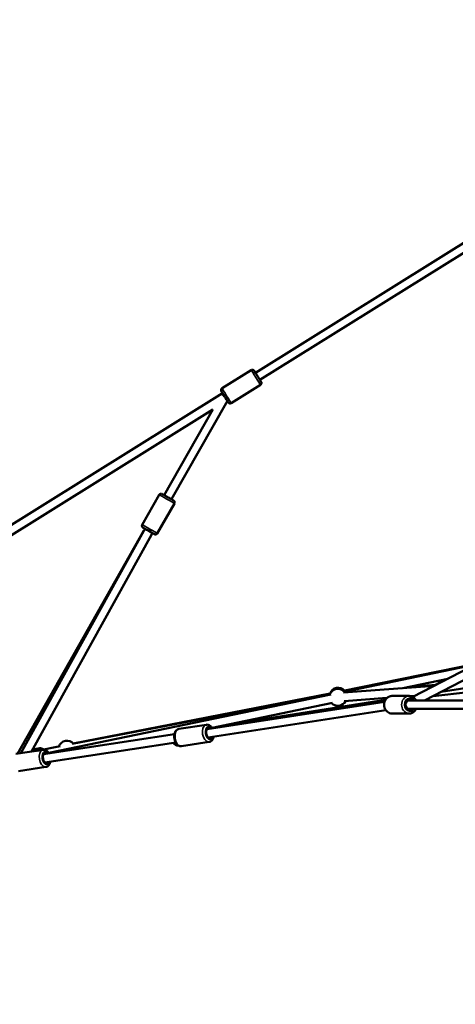
# Model space of a CAD drawing. Units: millimetres. Extents: x -733 to 32738, y 6 to 23459.
# Drawn here: x 2455 to 3478, y 16407 to 18718 of the extents above; entities that cross this region are included whole.
import ezdxf

# ---------------------------------------------------------------- set-up
doc = ezdxf.new("R2010")
doc.units = ezdxf.units.MM
doc.header["$MEASUREMENT"] = 0
doc.layers.add('Visible (ISO)', color=7, linetype='Continuous', lineweight=50)
doc.layers.add('Visible Narrow (ISO)', color=7, linetype='Continuous', lineweight=35)
doc.styles.get("Standard").update_dxf_attribs({"font": 'square721_bt_roman.ttf'})
doc.dimstyles.get("Standard").update_dxf_attribs({"dimtxt": 200, "dimasz": 100, "dimexe": 0.18, "dimexo": 0.0625, "dimgap": 40, "dimtad": 1, "dimdec": 0, "dimlfac": 0.1, "dimrnd": 5, "dimzin": 0, "dimdsep": 46, "dimtxsty": 'Standard', "dimcen": 0.09, "dimse1": 1, "dimse2": 1, "dimadec": 0, "dimazin": 0, "dimtfac": 1, "dimtdec": 0, "dimtofl": 0, "dimtmove": 0, "dimatfit": 3, "dimfxl": 1, "dimtolj": 1, "dimtzin": 0, "dimarcsym": 0})

# ---------------------------------------------------------------- blocks, each defined once
blk = doc.blocks.new('*D7')
at = {"color": 0, "lineweight": -2, "transparency": 16777216}
blk.add_line((202.2, 22848.1), (14021.5, 22848.1), dxfattribs=at)
at = {"color": 0, "transparency": 16777216}
for points in [[(202.2, 22881.5), (202.2, 22814.8), (2.2, 22848.1)], [(14021.5, 22881.5), (14021.5, 22814.8), (14221.5, 22848.1)]]:
    blk.add_solid(points, dxfattribs=at)
at = {"layer": 'Defpoints', "color": 0, "transparency": 16777216}
for p in [(14221.5, 22848.1), (2.2, 16418.1), (14221.5, 16418.1)]:
    blk.add_point(p, dxfattribs=at)
at = {"color": 0, "transparency": 16777216, "insert": (7111.8, 23183.2), "char_height": 420, "attachment_point": 5}
blk.add_mtext('\\A1;1420', dxfattribs=at)
blk = doc.blocks.new('*D8')
at = {"color": 0, "lineweight": -2, "transparency": 16777216}
blk.add_line((-71.2, 22535.8), (-71.2, 16606.5), dxfattribs=at)
at = {"color": 0, "transparency": 16777216}
for points in [[(-104.5, 22535.8), (-37.9, 22535.8), (-71.2, 22735.8)], [(-104.5, 16606.5), (-37.9, 16606.5), (-71.2, 16406.5)]]:
    blk.add_solid(points, dxfattribs=at)
at = {"layer": 'Defpoints', "color": 0, "transparency": 16777216}
for p in [(7111.8, 22735.8), (-71.2, 16406.5), (7111.8, 16406.5)]:
    blk.add_point(p, dxfattribs=at)
at = {"color": 0, "transparency": 16777216, "insert": (-406.6, 19571.2), "char_height": 420, "attachment_point": 5, "rotation": 90}
blk.add_mtext('\\A1;635', dxfattribs=at)

msp = doc.modelspace()

# ---------------------------------------------------------------- linework, layer by layer
at = {"layer": 'Visible (ISO)'}
for p, q in [((3008.5, 17889.1), (3962.6, 18483.7)), ((3019.1, 17872.1), (3973.9, 18467.2)), ((2930, 17852.5), (2998.7, 17895.4)), ((4829.2, 17879.9), (3378.3, 17128)), ((2951.6, 17817.7), (3020.4, 17860.6)), ((4838.4, 17862.1), (3406, 17119.8)), ((1695.3, 17070.7), (2931.3, 17841)), ((2942.6, 17822.8), (2811.4, 17592)), ((2931.3, 17841), (2929.1, 17839.6)), ((1705.9, 17053.7), (2908.4, 17803.1)), ((2908.4, 17803.1), (2794, 17601.9)), ((2742.4, 17532.2), (2782.4, 17602.6)), ((2778, 17512), (2818, 17582.4)), ((2749.1, 17522.7), (2749, 17522.7)), ((2746.6, 17518.4), (2449.1, 16994.8)), ((2457, 16996), (2746.5, 17518.2)), ((2482, 16999.9), (2764, 17508.6)), ((2766.5, 17512.8), (2766.4, 17512.8)), ((3530, 17206.6), (3215, 17142.4)), ((3525.9, 17204.5), (3217, 17140.4)), ((3425.9, 17130.1), (4025.3, 17197.3)), ((3215.2, 17138.1), (3428.7, 17154.1)), ((3460.2, 17170.4), (3354.7, 17148.6)), ((3432.8, 17156.2), (3369.7, 17151.7)), ((3430.1, 17156), (3456.3, 17169.6)), ((3604.8, 17165.2), (3444.6, 17139.8)), ((3185.6, 17133.9), (2523.1, 16996.6)), ((2577.8, 17017.8), (3183.2, 17133.7)), ((3184.3, 17136.3), (2580.6, 17018.5)), ((3329.2, 17130.3), (3369.7, 17130.3)), ((3373.3, 17129.9), (3383.5, 17130.6)), ((3382, 17129.9), (3376.3, 17129)), ((2894.9, 17052.5), (3311.7, 17116.4)), ((3312.6, 17118.9), (2905.6, 17054.2)), ((3189.7, 17114.3), (2906.5, 17055.6)), ((2932, 17060.9), (3313.7, 17120.9)), ((3216.7, 17118.2), (3317.6, 17125.7)), ((3367.3, 17119.8), (3570.3, 17119.8)), ((2897.5, 17032.7), (3315, 17096.7)), ((3329.2, 17089.3), (3369.7, 17089.3)), ((3366.9, 17099.8), (3365.8, 17099.8)), ((3365.8, 17099.8), (3570.3, 17099.8)), ((2828.8, 17053), (2893.3, 17062.9)), ((2510.9, 16993.7), (2818.1, 17040.8)), ((2894.5, 17052.5), (2894.8, 17052.5)), ((2901.8, 17053.6), (2894.8, 17052.5)), ((2549.6, 17012.5), (2495.3, 17001.9)), ((2513.9, 16973.9), (2821.1, 17021)), ((2835.1, 17012.5), (2899.5, 17022.4)), ((2445.3, 16994.2), (2509.7, 17004.1)), ((2501.8, 17007.4), (2484.8, 17004.9)), ((2494.1, 17001.7), (2508.3, 17004.4)), ((2451.5, 16953.7), (2516, 16963.6))]:
    msp.add_line(p, q, dxfattribs=at)
for centre, start, end in [((3202.1, 17127.1), 34.2714, 161.7109), ((3202.7, 17129.7), 41.5347, 161.0341), ((3202.1, 17127.1), 221.7109, 334.2714), ((2565.6, 17005.2), 40.8412, 160.4039)]:
    msp.add_arc(centre, 20, start, end, dxfattribs=at)
for centre, major_axis, ratio, start_param, end_param in [((2936.6, 17832.5), (-6.6, 10.6), 0.000948, 2.714616, 6.926686), ((2936.6, 17832.5), (-7.44, 7.15), 0.003628, 4.722954, 6.282265), ((2936.6, 17832.5), (-7.44, 7.15), 0.003628, 4.72202, 4.722954), ((2757.7, 17517.7), (-10.9, 6.2), 0.006308, 2.39302, 7.02966), ((2755.3, 17513.4), (-6.1, -10.8), 0.80771, 4.292451, 4.712352), ((2757.7, 17517.7), (-8.69, 4.94), 0.006308, 4.838062, 6.694456), ((2755.3, 17513.4), (-6.1, -10.8), 0.80771, 4.712352, 4.718898), ((2757.7, 17517.7), (8.69, -4.94), 0.006308, 5.867464, 7.712993), ((2755.3, 17513.4), (-6.1, -10.8), 0.80771, 1.577305, 1.9823), ((3372.2, 17109.8), (0, -12.5), 0.865428, 2.498092, 6.926686), ((3364.9, 17109.8), (-2.42, 9.95), 0.430321, 2.577813, 3.037098), ((2900.4, 17043.3), (1.9, -12.4), 0.593409, 2.498092, 6.926686), ((2516.8, 16984.5), (1.9, -12.4), 0.593409, 2.498092, 6.926686)]:
    msp.add_ellipse(centre, major_axis=major_axis, ratio=ratio, start_param=start_param, end_param=end_param, dxfattribs=at)
for points, knots in [([(2998.7, 17895.4), (2999.2, 17895.7), (2999.7, 17895.9), (3000.7, 17896.1), (3001.3, 17896.2), (3002.3, 17896.1), (3002.8, 17895.9), (3003.8, 17895.5), (3004.3, 17895.2), (3004.9, 17894.7), (3005, 17894.5), (3005.3, 17894.2), (3005.3, 17894.2), (3005.4, 17894.1), (3005.4, 17894), (3005.5, 17894), (3005.5, 17893.9), (3005.5, 17893.9), (3005.5, 17893.9), (3005.5, 17893.9), (3005.5, 17893.8), (3005.6, 17893.8), (3005.6, 17893.8), (3005.6, 17893.7), (3005.7, 17893.6), (3006, 17893.1), (3006.5, 17892.3), (3007.6, 17890.5), (3008.3, 17889.5), (3009.7, 17887.2), (3010.5, 17885.9), (3012.1, 17883.3), (3013, 17881.9), (3014.8, 17879.1), (3015.7, 17877.7), (3017.3, 17875), (3018.1, 17873.7), (3019.5, 17871.5), (3020.1, 17870.5), (3021.1, 17869), (3021.4, 17868.3), (3021.8, 17867.8), (3021.9, 17867.6), (3022, 17867.5), (3022, 17867.5), (3022, 17867.4), (3022, 17867.4), (3022, 17867.4), (3022.1, 17867.3), (3022.1, 17867.3), (3022.1, 17867.3), (3022.1, 17867.2), (3022.2, 17867.2), (3022.2, 17867.1), (3022.2, 17867), (3022.3, 17866.9), (3022.3, 17866.9), (3022.4, 17866.6), (3022.5, 17866.5), (3022.6, 17865.9), (3022.7, 17865.5), (3022.8, 17864.6), (3022.7, 17864), (3022.4, 17863), (3022.2, 17862.5), (3021.6, 17861.6), (3021.3, 17861.2), (3020.7, 17860.8), (3020.5, 17860.7), (3020.4, 17860.6)], [0, 0, 0, 0, 0.162148, 0.162148, 0.321366, 0.321366, 0.480689, 0.480689, 0.639997, 0.639997, 0.718338, 0.718338, 0.744076, 0.744076, 0.759828, 0.759828, 0.774177, 0.774177, 0.788528, 0.788528, 0.814296, 0.814296, 0.881289, 0.881289, 1.082347, 1.082347, 1.696609, 1.696609, 2.193456, 2.193456, 2.688211, 2.688211, 3.182522, 3.182522, 3.676721, 3.676721, 4.170926, 4.170926, 4.665261, 4.665261, 5.160098, 5.160098, 5.407198, 5.407198, 5.476887, 5.476887, 5.529175, 5.529175, 5.548006, 5.548006, 5.567204, 5.567204, 5.583332, 5.583332, 5.59729, 5.59729, 5.621898, 5.621898, 5.675829, 5.675829, 5.796234, 5.796234, 5.954259, 5.954259, 6.11357, 6.11357, 6.272888, 6.272888, 6.328389, 6.328389, 6.328389, 6.328389]), ([(2931.3, 17841), (2930.7, 17841.9), (2930.2, 17842.7), (2929.3, 17844.1), (2928.9, 17844.8), (2928.5, 17845.3), (2928.5, 17845.5), (2928.4, 17845.6), (2928.4, 17845.6), (2928.3, 17845.7), (2928.3, 17845.7), (2928.3, 17845.7), (2928.3, 17845.8), (2928.3, 17845.8), (2928.2, 17845.8), (2928.2, 17845.9), (2928.2, 17845.9), (2928.1, 17846), (2928.1, 17846.1), (2928.1, 17846.2), (2928, 17846.2), (2927.9, 17846.5), (2927.9, 17846.7), (2927.7, 17847.2), (2927.6, 17847.6), (2927.6, 17848.5), (2927.6, 17849.1), (2927.9, 17850.1), (2928.1, 17850.6), (2928.7, 17851.5), (2929.1, 17851.9), (2929.6, 17852.3), (2929.8, 17852.4), (2930, 17852.5)], [4.245442, 4.245442, 4.245442, 4.245442, 4.665261, 4.665261, 5.160098, 5.160098, 5.407198, 5.407198, 5.476887, 5.476887, 5.529175, 5.529175, 5.548006, 5.548006, 5.567204, 5.567204, 5.583332, 5.583332, 5.59729, 5.59729, 5.621898, 5.621898, 5.675829, 5.675829, 5.796234, 5.796234, 5.954259, 5.954259, 6.11357, 6.11357, 6.272888, 6.272888, 6.328389, 6.328389, 6.328389, 6.328389]), ([(2951.6, 17817.7), (2951.2, 17817.4), (2950.7, 17817.2), (2949.6, 17817), (2949.1, 17816.9), (2948, 17817), (2947.5, 17817.2), (2946.5, 17817.6), (2946.1, 17817.9), (2945.5, 17818.4), (2945.3, 17818.6), (2945.1, 17818.9), (2945, 17818.9), (2945, 17819), (2944.9, 17819.1), (2944.9, 17819.1), (2944.9, 17819.2), (2944.8, 17819.2), (2944.8, 17819.2), (2944.8, 17819.2), (2944.8, 17819.3), (2944.8, 17819.3), (2944.8, 17819.3), (2944.7, 17819.4), (2944.6, 17819.5), (2944.3, 17820), (2943.9, 17820.8), (2943, 17822.1), (2942.8, 17822.4), (2942.6, 17822.8)], [0, 0, 0, 0, 0.162148, 0.162148, 0.321366, 0.321366, 0.480689, 0.480689, 0.639997, 0.639997, 0.718338, 0.718338, 0.744076, 0.744076, 0.759828, 0.759828, 0.774177, 0.774177, 0.788528, 0.788528, 0.814296, 0.814296, 0.881289, 0.881289, 1.082347, 1.082347, 1.696609, 1.696609, 1.890991, 1.890991, 1.890991, 1.890991]), ([(2782.4, 17602.6), (2782.7, 17603.1), (2783, 17603.5), (2783.7, 17604.2), (2784.2, 17604.5), (2785, 17604.9), (2785.4, 17605), (2786.2, 17605.2), (2786.6, 17605.2), (2787.4, 17605.2), (2787.6, 17605.1), (2788.1, 17605), (2788.3, 17604.9), (2788.5, 17604.8), (2788.6, 17604.8), (2788.7, 17604.8), (2788.8, 17604.7), (2788.9, 17604.7), (2788.9, 17604.7), (2789.1, 17604.6), (2789.2, 17604.5), (2789.7, 17604.3), (2790.1, 17604), (2791, 17603.5), (2791.2, 17603.4), (2791.6, 17603.2), (2791.8, 17603.1), (2792.3, 17602.8), (2792.6, 17602.7), (2793.1, 17602.4), (2793.3, 17602.3), (2794.7, 17601.5), (2795.9, 17600.8), (2798.6, 17599.3), (2800, 17598.5), (2802.9, 17596.9), (2804.3, 17596), (2807.1, 17594.4), (2808.5, 17593.7), (2811, 17592.3), (2812.1, 17591.6), (2814, 17590.5), (2814.7, 17590.1), (2815.6, 17589.6), (2815.8, 17589.4), (2816.1, 17589.2), (2816.2, 17589.2), (2816.4, 17589.1), (2816.5, 17589), (2816.7, 17588.8), (2816.8, 17588.8), (2817, 17588.6), (2817.1, 17588.5), (2817.5, 17588.1), (2817.6, 17588), (2818, 17587.5), (2818.1, 17587.2), (2818.4, 17586.5), (2818.5, 17586.2), (2818.7, 17585.6), (2818.7, 17585.2), (2818.7, 17584.4), (2818.6, 17583.7), (2818.3, 17582.8), (2818.2, 17582.6), (2818, 17582.4)], [3.151238, 3.151238, 3.151238, 3.151238, 3.153257, 3.153257, 3.155482, 3.155482, 3.158414, 3.158414, 3.163025, 3.163025, 3.171678, 3.171678, 3.185476, 3.185476, 3.198683, 3.198683, 3.215402, 3.215402, 3.245012, 3.245012, 3.335994, 3.335994, 3.650153, 3.650153, 3.732251, 3.732251, 3.815492, 3.815492, 3.898771, 3.898771, 3.980964, 3.980964, 4.303333, 4.303333, 4.624329, 4.624329, 4.944996, 4.944996, 5.265732, 5.265732, 5.58705, 5.58705, 5.910846, 5.910846, 6.083345, 6.083345, 6.188088, 6.188088, 6.240459, 6.240459, 6.259897, 6.259897, 6.273036, 6.273036, 6.279899, 6.279899, 6.284777, 6.284777, 6.287412, 6.287412, 6.289164, 6.289164, 6.291864, 6.291864, 6.292831, 6.292831, 6.292831, 6.292831]), ([(2742.4, 17532.2), (2742.1, 17531.7), (2741.9, 17531.2), (2741.7, 17530.2), (2741.7, 17529.8), (2741.8, 17528.8), (2741.9, 17528.4), (2742.2, 17527.6), (2742.4, 17527.3), (2742.8, 17526.6), (2743, 17526.5), (2743.3, 17526.1), (2743.4, 17526), (2743.6, 17525.8), (2743.7, 17525.8), (2743.8, 17525.7), (2743.8, 17525.7), (2743.9, 17525.6), (2744, 17525.6), (2744.2, 17525.4), (2744.2, 17525.4), (2744.4, 17525.3), (2744.5, 17525.2), (2744.7, 17525.1), (2744.8, 17525), (2745.1, 17524.9), (2745.2, 17524.8), (2745.5, 17524.6), (2745.7, 17524.5), (2746, 17524.3), (2746.2, 17524.2), (2746.6, 17524), (2746.8, 17523.9), (2747.3, 17523.6), (2747.5, 17523.5), (2748, 17523.2), (2748.3, 17523), (2748.9, 17522.6), (2749.3, 17522.4), (2749.7, 17522.2)], [3.1319474, 3.1319474, 3.1319474, 3.1319474, 3.1339662, 3.1339662, 3.1361918, 3.1361918, 3.1391232, 3.1391232, 3.1437346, 3.1437346, 3.1523878, 3.1523878, 3.1661857, 3.1661857, 3.1793926, 3.1793926, 3.1961118, 3.1961118, 3.2257218, 3.2257218, 3.3167031, 3.3167031, 3.3945805, 3.3945805, 3.4734315, 3.4734315, 3.5525026, 3.5525026, 3.6308623, 3.6308623, 3.7129601, 3.7129601, 3.796201, 3.796201, 3.8794806, 3.8794806, 3.9616737, 3.9616737, 4.0703391, 4.0703391, 4.0703391, 4.0703391]), ([(2765.7, 17513.1), (2766.5, 17512.7), (2767.3, 17512.2), (2768.2, 17511.7), (2768.5, 17511.6), (2768.9, 17511.3), (2769.1, 17511.2), (2769.5, 17511), (2769.7, 17510.9), (2770, 17510.7), (2770.2, 17510.6), (2770.6, 17510.4), (2770.8, 17510.3), (2771.2, 17510.1), (2771.3, 17510), (2771.5, 17509.9), (2771.5, 17509.9), (2771.8, 17509.8), (2771.9, 17509.8), (2772.2, 17509.7), (2772.3, 17509.6), (2772.8, 17509.5), (2773, 17509.5), (2773.6, 17509.4), (2773.9, 17509.4), (2774.7, 17509.5), (2775, 17509.6), (2775.6, 17509.8), (2775.9, 17509.9), (2776.7, 17510.4), (2777.2, 17510.8), (2777.8, 17511.5), (2777.9, 17511.7), (2778, 17512)], [5.3337348, 5.3337348, 5.3337348, 5.3337348, 5.5677597, 5.5677597, 5.648269, 5.648269, 5.7297628, 5.7297628, 5.8111939, 5.8111939, 5.8915554, 5.8915554, 6.064054, 6.064054, 6.168797, 6.168797, 6.2211685, 6.2211685, 6.2406059, 6.2406059, 6.2537451, 6.2537451, 6.2606087, 6.2606087, 6.265486, 6.265486, 6.2681215, 6.2681215, 6.2698735, 6.2698735, 6.2725736, 6.2725736, 6.27354, 6.27354, 6.27354, 6.27354]), ([(3329.2, 17089.3), (3327.2, 17089.3), (3325.3, 17089.6), (3321.7, 17090.9), (3320, 17091.9), (3316.9, 17094.4), (3315.5, 17095.9), (3313.2, 17099.4), (3312.2, 17101.4), (3311, 17105.6), (3310.7, 17107.8), (3310.8, 17112.2), (3311.1, 17114.4), (3312.4, 17118.6), (3313.4, 17120.6), (3315.9, 17124.2), (3317.4, 17125.7), (3320.7, 17128.1), (3322.5, 17129), (3326, 17130), (3327.6, 17130.3), (3329.2, 17130.3)], [5.154923, 5.154923, 5.154923, 5.154923, 5.453675, 5.453675, 5.757569, 5.757569, 6.073449, 6.073449, 6.40117, 6.40117, 6.735969, 6.735969, 7.072831, 7.072831, 7.40732, 7.40732, 7.734126, 7.734126, 8.0483, 8.0483, 8.296516, 8.296516, 8.296516, 8.296516]), ([(3385.8, 17119.8), (3385.4, 17120.7), (3384.8, 17121.6), (3383, 17124.2), (3381.5, 17125.7), (3378.2, 17128.1), (3376.4, 17129), (3372.9, 17130), (3371.3, 17130.3), (3369.7, 17130.3)], [3.223521, 3.223521, 3.223521, 3.223521, 3.380658, 3.380658, 3.707464, 3.707464, 4.021639, 4.021639, 4.269855, 4.269855, 4.269855, 4.269855]), ([(3369.7, 17089.3), (3371.7, 17089.3), (3373.6, 17089.6), (3377.2, 17090.9), (3378.9, 17091.9), (3382.1, 17094.4), (3383.4, 17095.9), (3385, 17098.3), (3385.5, 17099), (3385.8, 17099.8)], [1.128262, 1.128262, 1.128262, 1.128262, 1.427014, 1.427014, 1.730908, 1.730908, 2.046788, 2.046788, 2.174595, 2.174595, 2.174595, 2.174595]), ([(2907.2, 17054.5), (2906.9, 17054.9), (2906.6, 17055.4), (2905.2, 17057.6), (2903.8, 17059.1), (2900.8, 17061.5), (2899.1, 17062.3), (2896, 17063), (2894.6, 17063.1), (2893.3, 17062.9)], [2.204155, 2.204155, 2.204155, 2.204155, 2.294378, 2.294378, 2.654386, 2.654386, 2.979094, 2.979094, 3.209512, 3.209512, 3.209512, 3.209512]), ([(2835.1, 17012.5), (2833.7, 17012.3), (2832.3, 17012.4), (2829.6, 17013), (2828.2, 17013.6), (2825.6, 17015.3), (2824.3, 17016.5), (2821.9, 17019.5), (2820.9, 17021.3), (2819.1, 17025.3), (2818.5, 17027.4), (2817.7, 17031.7), (2817.5, 17033.9), (2817.6, 17038.2), (2817.9, 17040.4), (2819.1, 17044.4), (2819.9, 17046.3), (2822.1, 17049.4), (2823.4, 17050.7), (2826.2, 17052.4), (2827.5, 17052.8), (2828.8, 17053)], [6.215266, 6.215266, 6.215266, 6.215266, 6.447922, 6.447922, 6.702303, 6.702303, 7.012663, 7.012663, 7.368238, 7.368238, 7.727783, 7.727783, 8.083747, 8.083747, 8.441725, 8.441725, 8.801733, 8.801733, 9.12644, 9.12644, 9.356859, 9.356859, 9.356859, 9.356859]), ([(2899.5, 17022.4), (2900.8, 17022.6), (2902.1, 17023.1), (2904.6, 17024.5), (2905.7, 17025.5), (2907.7, 17027.9), (2908.5, 17029.5), (2909.6, 17032.2), (2910, 17033.4), (2910.2, 17034.6)], [0.067919, 0.067919, 0.067919, 0.067919, 0.300575, 0.300575, 0.554956, 0.554956, 0.865317, 0.865317, 1.077314, 1.077314, 1.077314, 1.077314]), ([(2815.3, 17020.1), (2816.3, 17018.9), (2817.4, 17017.7), (2820, 17015.7), (2821.7, 17014.8), (2824.7, 17014.1), (2826, 17014.1), (2827.3, 17014.2)], [3.3640115, 3.3640115, 3.3640115, 3.3640115, 3.635834, 3.635834, 3.959758, 3.959758, 4.1773572, 4.1773572, 4.1773572, 4.1773572]), ([(2501.8, 17007.4), (2503.2, 17007.6), (2504.5, 17007.5), (2507.3, 17006.9), (2508.6, 17006.3), (2510.1, 17005.3), (2510.4, 17005.1), (2510.7, 17004.9)], [1.6204023, 1.6204023, 1.6204023, 1.6204023, 1.8544842, 1.8544842, 2.110047, 2.110047, 2.1698131, 2.1698131, 2.1698131, 2.1698131]), ([(2523.7, 16995.6), (2523.4, 16996.1), (2523.1, 16996.6), (2521.7, 16998.8), (2520.3, 17000.3), (2517.2, 17002.7), (2515.6, 17003.5), (2512.5, 17004.3), (2511.1, 17004.3), (2509.7, 17004.1)], [2.245815, 2.245815, 2.245815, 2.245815, 2.340075, 2.340075, 2.700084, 2.700084, 3.024791, 3.024791, 3.255209, 3.255209, 3.255209, 3.255209]), ([(2516, 16963.6), (2517.3, 16963.8), (2518.6, 16964.3), (2521, 16965.7), (2522.1, 16966.7), (2524.2, 16969.1), (2525, 16970.7), (2526.1, 16973.5), (2526.4, 16974.6), (2526.7, 16975.9)], [0.113617, 0.113617, 0.113617, 0.113617, 0.346272, 0.346272, 0.600653, 0.600653, 0.911014, 0.911014, 1.123011, 1.123011, 1.123011, 1.123011])]:
    msp.add_open_spline(points, degree=3, knots=knots, dxfattribs=at)
at = {"layer": 'Visible Narrow (ISO)'}
for centre, major_axis, ratio, start_param, end_param in [((3009.5, 17878), (-10.8, 17.4), 0.000948, 3.298672, 6.126106), ((2936.6, 17832.5), (-8.2, 13.2), 0.000948, 2.633195, 6.914876), ((2940.8, 17835.1), (10.8, -17.4), 0.000948, 0.15708, 2.984513), ((2800.2, 17592.5), (-17.8, 10.1), 0.006308, 3.298672, 6.126106), ((2760.2, 17522.1), (17.8, -10.1), 0.006308, 0.15708, 2.984513), ((2757.7, 17517.7), (-13.5, 7.7), 0.006308, 2.454431, 6.968926), ((3329.2, 17109.8), (0, -20.5), 0.865428, 3.298672, 6.126106), ((3369.7, 17109.8), (0, 20.5), 0.865428, 0.15708, 2.984513), ((3372.2, 17109.8), (0, -15.5), 0.865428, 2.516067, 6.908711), ((2896.4, 17042.6), (-3.1, 20.3), 0.593409, 0.15708, 2.984513), ((2900.4, 17043.3), (2.3, -15.3), 0.593409, 2.520814, 6.908961), ((2831.9, 17032.8), (3.1, -20.3), 0.593409, 3.298672, 6.126106), ((2820.6, 17033.9), (2.3, -15.3), 0.597953, 5.724997, 6.238498), ((2512.9, 16983.9), (-3.1, 20.3), 0.593409, 0.15708, 2.984513), ((2504.8, 16987.1), (-3, 20.3), 0.597953, 5.691801, 6.25206), ((2516.8, 16984.5), (2.3, -15.3), 0.593409, 2.516067, 6.908711)]:
    msp.add_ellipse(centre, major_axis=major_axis, ratio=ratio, start_param=start_param, end_param=end_param, dxfattribs=at)

# ---------------------------------------------------------------- dimensions: what is measured, and where the dimension line sits
dim = msp.add_linear_dim(base=(14221.5, 22848.1), p1=(2.2, 16418.1), p2=(14221.5, 16418.1), dimstyle='Standard', override={"dimtxt": 420, "dimasz": 200, "dimgap": 120})
dim.commit()
dim.dimension.update_dxf_attribs({"geometry": '*D7', "text_midpoint": (7111.8, 23183.2)})
dim = msp.add_linear_dim(base=(-71.2, 16406.5), p1=(7111.8, 22735.8), p2=(7111.8, 16406.5), angle=90, dimstyle='Standard', override={"dimtxt": 420, "dimasz": 200, "dimgap": 120})
dim.commit()
dim.dimension.update_dxf_attribs({"geometry": '*D8', "text_midpoint": (-406.6, 19571.2)})

doc.saveas('drawing.dxf')
